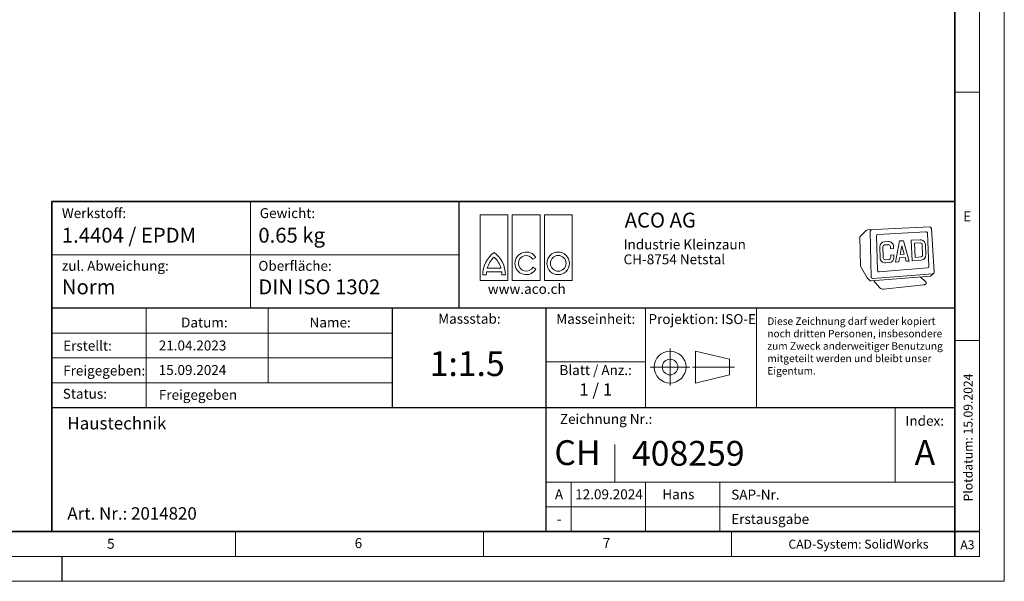
# Model space of a CAD drawing. Units: millimetres. Extents: x 0 to 420, y 0 to 297.
# Drawn here: x 222 to 420, y 0 to 113 of the extents above; entities that cross this region are included whole.
import ezdxf

# ---------------------------------------------------------------- set-up
doc = ezdxf.new("R2010")
doc.units = ezdxf.units.MM
doc.header["$PDSIZE"] = -1
doc.linetypes.add('CENTERX2', pattern=[20.32, 12.7, -2.54, 2.54, -2.54])
doc.styles.add('SLDTEXTSTYLE0', font='TXT', dxfattribs={"width": 0.605})
doc.styles.add('SLDTEXTSTYLE2', font='TXT', dxfattribs={"width": 0.563})

# ---------------------------------------------------------------- blocks, each defined once
blk = doc.blocks.new('SW_NOTE_0_18')
at = {"color": 0, "linetype": 'Continuous', "lineweight": 0, "insert": (7.47, 2.58), "char_height": 2, "attachment_point": 2, "style": 'SLDTEXTSTYLE0'}
blk.add_mtext('www.aco.ch', dxfattribs=at)
blk = doc.blocks.new('SW_NOTE_0_19')
at = {"color": 0, "linetype": 'Continuous', "lineweight": 0, "insert": (0, 3.87), "char_height": 3, "attachment_point": 1, "style": 'SLDTEXTSTYLE0'}
blk.add_mtext('ACO AG', dxfattribs=at)
blk = doc.blocks.new('SW_NOTE_0_20')
at = {"color": 0, "linetype": 'Continuous', "lineweight": 0, "char_height": 2, "attachment_point": 1, "style": 'SLDTEXTSTYLE0'}
for s, insert in [('Industrie Kleinzaun', (0, 2.58)), ('CH-8754 Netstal', (0, -0.42))]:
    blk.add_mtext(s, dxfattribs=dict(at, insert=insert))
blk = doc.blocks.new('ACO-Logo')
at = {"color": 179, "linetype": 'Continuous', "lineweight": 18}
for p, q in [((0, 16.17), (0, 2.94)), ((5.59, 16.17), (0, 16.17)), ((5.59, 2.94), (5.59, 16.17)), ((6.46, 16.17), (6.46, 2.94)), ((12.05, 16.17), (6.46, 16.17)), ((12.05, 2.94), (12.05, 16.17)), ((12.93, 2.94), (12.93, 16.17)), ((12.93, 16.17), (18.52, 16.17)), ((18.52, 16.17), (18.52, 2.94)), ((77.51, 12.77), (76.49, 11.76)), ((90.64, 13.74), (78.15, 13.15)), ((78.63, 12.88), (78.84, 3.65)), ((79.85, 11.93), (80.09, 4.98)), ((80.13, 12.24), (89.85, 12.76)), ((90.46, 5.79), (90.16, 12.47)), ((91.53, 4.63), (90.96, 13.46)), ((76.49, 11.76), (76.65, 5.87)), ((81.47, 10.76), (82.27, 10.81)), ((81.51, 10.13), (82.31, 10.17)), ((83.7, 6.67), (84.51, 10.93)), ((84.51, 10.93), (85.35, 10.97)), ((84.64, 8.19), (84.97, 9.97)), ((84.97, 9.97), (85.45, 8.24)), ((85.35, 10.97), (86.49, 6.88)), ((86.88, 11.07), (88.67, 11.16)), ((87.08, 6.93), (86.88, 11.07)), ((87.55, 10.46), (88.71, 10.53)), ((87.68, 7.61), (87.55, 10.46)), ((89.19, 8.08), (89.09, 10.18)), ((89.82, 8.11), (89.73, 10.21)), ((80.53, 9.73), (80.61, 7.48)), ((81.17, 9.75), (81.24, 7.5)), ((82.69, 9.82), (82.71, 9.37)), ((82.71, 9.35), (83.34, 9.39)), ((82.75, 8.08), (83.39, 8.12)), ((82.75, 8.08), (82.77, 7.58)), ((83.33, 9.84), (83.34, 9.39)), ((83.39, 8.12), (83.4, 7.61)), ((84.64, 8.19), (85.45, 8.24)), ((10.61, 7.22), (11.22, 7.57)), ((81.63, 7.15), (82.43, 7.21)), ((81.68, 6.51), (82.48, 6.58)), ((83.7, 6.67), (84.36, 6.72)), ((84.36, 6.72), (84.51, 7.54)), ((84.51, 7.54), (85.63, 7.61)), ((85.63, 7.61), (85.85, 6.83)), ((85.85, 6.83), (86.49, 6.88)), ((87.08, 6.93), (88.91, 7.07)), ((87.68, 7.61), (88.85, 7.7)), ((0.51, 4.09), (1.21, 4.09)), ((1.26, 4.73), (4.33, 4.73)), ((4.18, 5.43), (1.41, 5.43)), ((4.37, 4.09), (5.08, 4.09)), ((11.23, 5.26), (10.63, 5.62)), ((76.65, 5.87), (78.03, 3.52)), ((79.16, 3.36), (91.26, 4.31)), ((80.41, 4.7), (90.18, 5.48)), ((90.8, 3.85), (91.4, 4.35)), ((0, 2.94), (5.59, 2.94)), ((6.46, 2.94), (12.05, 2.94)), ((18.52, 2.94), (12.93, 2.94)), ((78.03, 3.52), (78.36, 3.14)), ((78.36, 3.14), (78.47, 3.02)), ((78.8, 2.89), (90.8, 3.85)), ((79.26, 2.93), (80.49, 1.53)), ((81.34, 1.2), (89.33, 2.05)), ((88.68, 3.68), (89.67, 2.79)), ((89.67, 2.79), (89.75, 2.72)), ((89.75, 2.72), (89.8, 2.67)), ((89.8, 2.67), (89.84, 2.6)), ((89.84, 2.6), (89.87, 2.52)), ((89.87, 2.52), (89.87, 2.31))]:
    blk.add_line(p, q, dxfattribs=at)
for radius in [2.28, 1.58]:
    blk.add_circle((15.72, 6.41), radius, dxfattribs=at)
for centre, radius, start, end in [((78.19, 12.35), 0.8, 92.6996, 148.2554), ((78.93, 12.89), 0.3, 92.6996, 181.273), ((80.15, 11.94), 0.3, 93.0418, 181.9349), ((89.86, 12.46), 0.3, 2.5148, 93.0418), ((90.66, 13.44), 0.3, 3.7249, 92.6996), ((81.53, 9.76), 1, 93.1134, 181.9415), ((81.53, 9.76), 0.363, 93.1134, 181.9415), ((82.33, 9.81), 1, 1.9415, 93.1134), ((82.33, 9.81), 0.363, 1.9415, 93.1134), ((88.73, 10.16), 1, 2.6542, 93.1134), ((88.73, 10.16), 0.363, 2.6542, 93.1134), ((6.13, 4.07), 5.62, 126.4236, 179.7474), ((-0.54, 4.07), 5.62, 0.2526, 53.5764), ((9.26, 6.41), 2.28, 30.7309, 330), ((9.26, 6.41), 1.58, 31.0558, 330), ((88.83, 8.07), 0.363, 274.3987, 2.6542), ((88.83, 8.07), 1, 274.3987, 2.6542), ((6.13, 4.07), 4.91, 132.7321, 163.9341), ((-0.54, 4.07), 4.91, 16.0659, 47.2679), ((81.61, 7.51), 1, 181.9415, 274.3987), ((81.61, 7.51), 0.363, 181.9415, 274.3987), ((82.4, 7.57), 0.363, 274.3987, 1.9415), ((82.4, 7.57), 1, 274.3987, 1.9415), ((6.13, 4.07), 4.91, 172.3058, 179.7113), ((-0.54, 4.07), 4.91, 0.2887, 7.6942), ((80.39, 4.99), 0.3, 181.9349, 274.6063), ((90.16, 5.78), 0.3, 274.6063, 2.5148), ((91.23, 4.61), 0.3, 274.4996, 3.7249), ((78.77, 3.29), 0.4, 221.0091, 274.5606), ((79.14, 3.65), 0.3, 181.273, 274.4996), ((89.05, 4.1), 2.08, 277.7635, 279.1918), ((89.32, 2.43), 0.379, 279.1918, 281.4992), ((89.13, 3.35), 1.32, 281.4992, 285.2551), ((88.05, 7.32), 5.43, 285.2551, 287.1087), ((89.48, 2.66), 0.555, 287.1087, 303.6901), ((89.69, 2.35), 0.188, 303.6901, 332.3803), ((89.77, 2.31), 0.0984, 332.3803, 4.9765), ((81.24, 2.19), 1, 221.4087, 276.0561)]:
    blk.add_arc(centre, radius, start, end, dxfattribs=at)
at = {"color": 7, "linetype": 'Continuous', "lineweight": 0}
for name, p in [('SW_NOTE_0_19', (29.12, 12.75)), ('SW_NOTE_0_20', (28.89, 8.64)), ('SW_NOTE_0_18', (1.9, -0.32))]:
    blk.add_blockref(name, p, dxfattribs=at)
blk = doc.blocks.new('SW_NOTE_0_21')
at = {"color": 0, "linetype": 'Continuous', "lineweight": 0, "char_height": 1.5, "attachment_point": 1, "style": 'SLDTEXTSTYLE0'}
for s, insert in [('Diese Zeichnung darf weder kopiert', (0, 1.93)), ('noch dritten Personen, insbesondere', (0, -0.57)), ('zum Zweck anderweitiger Benutzung', (0, -3.07)), ('mitgeteilt werden und bleibt unser', (0, -5.57)), ('Eigentum.', (0, -8.07))]:
    blk.add_mtext(s, dxfattribs=dict(at, insert=insert))

msp = doc.modelspace()

# ---------------------------------------------------------------- linework, layer by layer
at = {"color": 7, "linetype": 'Continuous', "lineweight": 18}
for p, q in [((420, 0), (420, 297)), ((415, 292), (415, 5)), ((410, 98.5), (415, 98.5)), ((268, 76.5), (268, 55)), ((228, 65.75), (310, 65.75)), ((228, 55), (410, 55)), ((410, 55), (228, 55)), ((247, 55), (247, 35)), ((271.6, 55), (271.6, 40)), ((347.6611, 35), (347.6611, 55)), ((370.0572, 55.012), (370.0572, 35)), ((228, 50), (296.6, 50)), ((410, 48.5), (415, 48.5)), ((357.7662, 46.372), (357.7662, 39.9353)), ((364.6059, 44.7376), (357.7662, 46.372)), ((296.6, 45), (228, 45)), ((347.6611, 44.2134), (327.6611, 44.2134)), ((364.6059, 44.7376), (364.6059, 41.5697)), ((228, 40), (296.6, 40)), ((357.7662, 39.9353), (364.6059, 41.5697)), ((398, 35), (398, 20)), ((341.4855, 20), (341.4855, 27.5647)), ((327.6611, 20), (410, 20)), ((332.6611, 20), (332.6611, 10)), ((347.6611, 20), (347.6611, 10)), ((362.6611, 20), (362.6611, 10)), ((410, 15), (327.6611, 15)), ((265, 10), (265, 5)), ((315, 10), (315, 5)), ((365, 10), (365, 5)), ((15, 5), (415, 5)), ((0, 0), (420, 0))]:
    msp.add_line(p, q, dxfattribs=at)
at = {"color": 7, "linetype": 'Continuous', "lineweight": 35}
for p, q in [((410, 5), (410, 287)), ((228, 76.5), (228, 10)), ((228, 76.5), (410, 76.5)), ((20, 10), (415, 10))]:
    msp.add_line(p, q, dxfattribs=at)
at = {"color": 7, "linetype": 'Continuous', "lineweight": 25}
for p, q in [((310, 76.5), (310, 55)), ((410, 55), (228, 55)), ((296.6, 55), (296.6, 35)), ((327.6611, 10), (327.6611, 55)), ((228, 35), (410, 35))]:
    msp.add_line(p, q, dxfattribs=at)
at = {"color": 7, "linetype": 'CENTERX2', "lineweight": 18}
for p, q in [((352.6175, 46.908), (352.6175, 39.4622)), ((348.624, 43.1537), (356.6109, 43.1537)), ((357.1289, 43.1537), (365.6255, 43.1537))]:
    msp.add_line(p, q, dxfattribs=at)
msp.add_line((230, 5), (230, 0))
at = {"color": 7, "linetype": 'Continuous', "lineweight": 18}
for radius in [3.2183, 1.584]:
    msp.add_circle((352.6175, 43.1537), radius, dxfattribs=at)
msp.add_point((410, 10))

# ---------------------------------------------------------------- block references
at = {"color": 7, "linetype": 'Continuous'}
msp.add_blockref('ACO-Logo', (314.3511, 57.6366), dxfattribs=at)
at = {"color": 7, "linetype": 'Continuous', "lineweight": 0}
msp.add_blockref('SW_NOTE_0_21', (372.2204, 51.2203), dxfattribs=at)

# ---------------------------------------------------------------- texts
at = {"color": 7, "linetype": 'Continuous', "lineweight": 18}
for s, insert, char_height, attachment_point, style in [('Werkstoff:', (230, 75.1611), 2, 1, 'SLDTEXTSTYLE0'), ('Gewicht:', (269.898, 75.1611), 2, 1, 'SLDTEXTSTYLE0'), ('E', (412.5161, 74.5096), 2, 2, 'SLDTEXTSTYLE0'), ('1.4404 / EPDM', (230, 71.2122), 3, 1, 'SLDTEXTSTYLE0'), ('0.65 kg', (269.6126, 71.2122), 3, 1, 'SLDTEXTSTYLE0'), ('zul. Abweichung:', (230, 64.5423), 2, 1, 'SLDTEXTSTYLE0'), ('Oberfläche:', (269.6126, 64.5423), 2, 1, 'SLDTEXTSTYLE0'), ('Norm', (230, 60.8119), 3, 1, 'SLDTEXTSTYLE0'), ('DIN ISO 1302', (269.6126, 60.8119), 3, 1, 'SLDTEXTSTYLE0'), ('Massstab:', (312.1625, 53.8816), 2, 2, 'SLDTEXTSTYLE0'), ('Masseinheit:', (337.6324, 53.8554), 2, 2, 'SLDTEXTSTYLE0'), ('Projektion: ISO-E', (348.2746, 53.8191), 2, 1, 'SLDTEXTSTYLE0'), ('Datum:', (254.0355, 53.1295), 2, 1, 'SLDTEXTSTYLE0'), ('Name:', (279.9349, 53.1361), 2, 1, 'SLDTEXTSTYLE0'), ('Erstellt:', (230.2614, 48.4499), 2, 1, 'SLDTEXTSTYLE0'), ('21.04.2023', (249.5285, 48.4989), 2, 1, 'SLDTEXTSTYLE0'), ('1:1.5', (311.7128, 46.349), 5, 2, 'SLDTEXTSTYLE0'), ('Blatt / Anz.:', (337.6114, 43.5452), 2, 2, 'SLDTEXTSTYLE0'), ('Freigegeben:', (230.2614, 43.4434), 2, 1, 'SLDTEXTSTYLE0'), ('15.09.2024', (249.5285, 43.5603), 2, 1, 'SLDTEXTSTYLE0'), ('1 / 1', (337.6348, 39.8697), 2.5, 2, 'SLDTEXTSTYLE2'), ('Status:', (230.1851, 38.7794), 2, 1, 'SLDTEXTSTYLE0'), ('Freigegeben', (249.5568, 38.5582), 2, 1, 'SLDTEXTSTYLE0'), ('Zeichnung Nr.:', (330.407, 33.6926), 2, 1, 'SLDTEXTSTYLE0'), ('Haustechnik', (231.116, 33.0905), 2.5, 1, 'SLDTEXTSTYLE0'), ('Index:', (403.9553, 33.3249), 2, 2, 'SLDTEXTSTYLE0'), ('CH', (329.2896, 28.4139), 5, 1, 'SLDTEXTSTYLE0'), ('408259', (344.9268, 28.2773), 5, 1, 'SLDTEXTSTYLE0'), ('A', (403.9986, 28.4395), 5, 2, 'SLDTEXTSTYLE0'), ('A', (330.2274, 18.5245), 2, 2, 'SLDTEXTSTYLE0'), ('12.09.2024', (340.3029, 18.5246), 2, 2, 'SLDTEXTSTYLE0'), ('Hans', (354.2897, 18.5246), 2, 2, 'SLDTEXTSTYLE0'), ('SAP-Nr.', (364.9469, 18.4594), 2, 1, 'SLDTEXTSTYLE0'), ('Art. Nr.: 2014820', (231.1132, 14.9211), 2.5, 1, 'SLDTEXTSTYLE0'), ('-', (330.2608, 13.5245), 2, 2, 'SLDTEXTSTYLE0'), ('Erstausgabe', (364.9469, 13.5417), 2, 1, 'SLDTEXTSTYLE0'), ('5', (239.875, 8.5638), 2, 2, 'SLDTEXTSTYLE0'), ('6', (289.7886, 8.6885), 2, 2, 'SLDTEXTSTYLE0'), ('7', (339.8003, 8.7205), 2, 2, 'SLDTEXTSTYLE0'), ('CAD-System: SolidWorks', (390.5946, 8.3847), 1.8, 2, 'SLDTEXTSTYLE0'), ('A3', (412.5579, 8.255), 1.8, 2, 'SLDTEXTSTYLE0')]:
    msp.add_mtext(s, dxfattribs=dict(at, insert=insert, char_height=char_height, attachment_point=attachment_point, style=style))
at = {"color": 7, "linetype": 'Continuous', "lineweight": 18, "insert": (411.7953, 41.8458), "char_height": 1.8, "attachment_point": 3, "rotation": 90, "style": 'SLDTEXTSTYLE0'}
msp.add_mtext('Plotdatum: 15.09.2024', dxfattribs=at)

doc.saveas('drawing.dxf')
